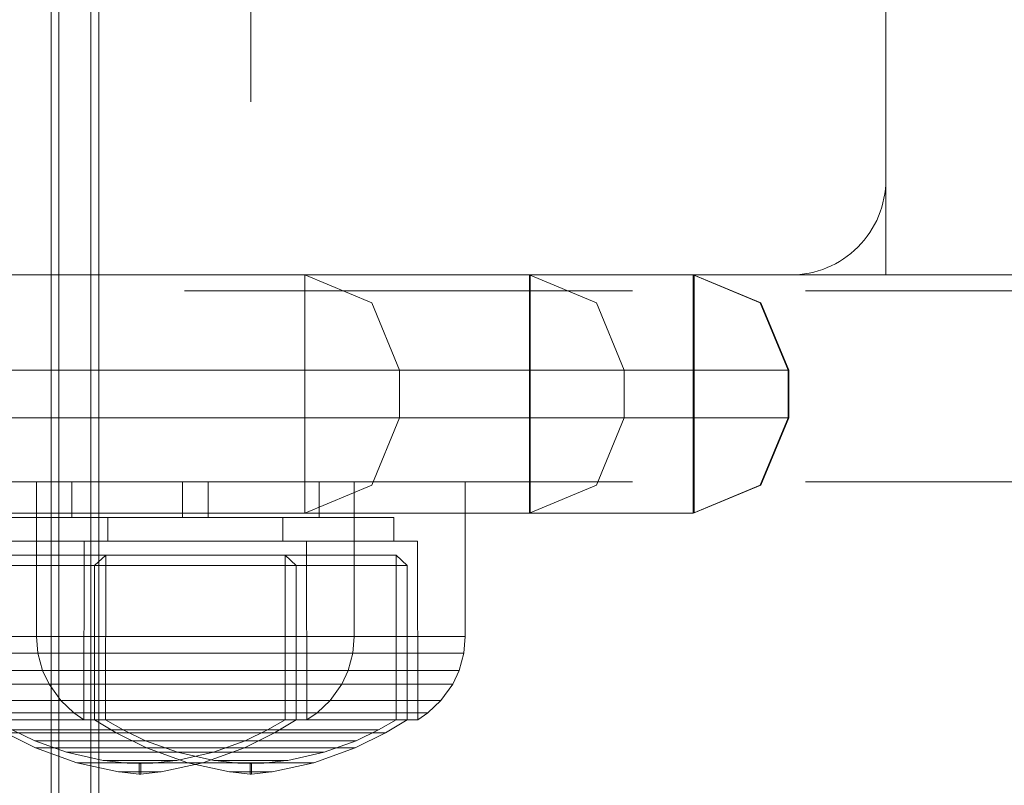
# Model space of a CAD drawing. Units: millimetres. Extents: x -1196 to 6174, y -524 to 7805.
# Drawn here: x 2460 to 2522, y 3734 to 3782 of the extents above; entities that cross this region are included whole.
import ezdxf

# ---------------------------------------------------------------- set-up
doc = ezdxf.new("R2010")
doc.units = ezdxf.units.MM
doc.linetypes.add('Dashed', pattern=[56.444445, 28.222222, -28.222222])
doc.linetypes.add('Hidden Line', pattern=[39.122222, 28.222222, -10.9])
for name, color, linetype, lineweight in [('2D Drafting - General_Pen_No__101', 7, 'Continuous', 20), ('2D Drafting - General_Pen_No__62', 7, 'Continuous', 20), ('Interior - Furniture _Pen_No__87', 7, 'Continuous', 20), ('Interior - Furniture _Pen_No__89', 7, 'Continuous', 20), ('Structural - Bearing_Pen_No__89', 7, 'Continuous', 20), ('Structural - Bearing_Pen_No__90', 7, 'Continuous', 20)]:
    doc.layers.add(name, color=color, linetype=linetype, lineweight=lineweight)
for name, color, linetype in [('Dimensions', 7, 'Continuous'), ('Interior - Furniture', 7, 'Continuous'), ('Structural - Bearing', 7, 'Continuous')]:
    doc.layers.add(name, color=color, linetype=linetype)
doc.styles.get("Standard").update_dxf_attribs({"font": 'arial.ttf'})
doc.dimstyles.new('Leikkiset keinu', dxfattribs={"dimtxt": 150, "dimasz": 2.5, "dimexe": 0.06, "dimexo": 0.625, "dimtad": 0, "dimtih": 1, "dimtoh": 1, "dimdec": 0, "dimtxsty": 'Standard', "dimcen": 2.5, "dimadec": 0, "dimazin": 0, "dimtfac": 1, "dimtmove": 0, "dimatfit": 3, "dimfxl": 1, "dimarcsym": 0})

# ---------------------------------------------------------------- blocks, each defined once
blk = doc.blocks.new('Slab_2', base_point=(250, -256))
at = {"layer": 'Structural - Bearing_Pen_No__89', "linetype": 'Continuous', "flags": 128}
blk.add_lwpolyline([(250, -256), (250, -324, 0.414214), (256, -330), (324, -330, 0.414214), (330, -324), (330, -256, 0.414214), (324, -250), (256, -250, 0.414214)], format="xyb", close=True, dxfattribs=at)
blk = doc.blocks.new('00_TEM_Hitech_JK4-2')
at = {"layer": 'Interior - Furniture _Pen_No__89', "linetype": 'Continuous'}
for p, q in [((181.579, 775), (181.579, 403)), ((182.079, 775), (182.079, 403)), ((184.079, 775), (184.079, 403)), ((184.579, 775), (184.579, 403))]:
    blk.add_line(p, q, dxfattribs=at)
blk = doc.blocks.new('00_100101_mice_black')
at = {"layer": 'Interior - Furniture _Pen_No__87', "linetype": 'Continuous'}
for p, q in [((12.16, 18.262), (9.531, 17.689)), ((12.2, 18.262), (12.16, 18.262)), ((13.45, 18.402), (12.2, 18.266)), ((12.281, 18.262), (12.2, 18.262)), ((12.398, 18.262), (12.281, 18.262)), ((12.549, 18.262), (12.398, 18.262)), ((12.728, 18.262), (12.549, 18.262)), ((12.931, 18.262), (12.728, 18.262)), ((13.152, 18.262), (12.931, 18.262)), ((13.383, 18.262), (13.152, 18.262)), ((13.383, 18.262), (13.617, 18.262)), ((13.617, 18.262), (13.383, 18.262)), ((13.45, 17.747), (13.45, 18.402)), ((13.471, 18.402), (13.459, 18.402)), ((13.487, 18.402), (13.471, 18.402)), ((13.504, 18.402), (13.487, 18.402)), ((13.496, 18.402), (13.504, 18.402)), ((13.521, 18.402), (13.504, 18.402)), ((13.535, 18.402), (13.521, 18.402)), ((13.535, 18.402), (13.541, 18.402)), ((13.55, 17.747), (13.55, 18.402)), ((13.55, 18.402), (14.8, 18.266)), ((13.848, 18.262), (13.617, 18.262)), ((14.069, 18.262), (13.848, 18.262)), ((14.272, 18.262), (14.069, 18.262)), ((14.451, 18.262), (14.272, 18.262)), ((14.602, 18.262), (14.451, 18.262)), ((14.719, 18.262), (14.602, 18.262)), ((14.8, 18.262), (14.719, 18.262)), ((14.84, 18.262), (14.8, 18.262)), ((14.84, 18.262), (17.469, 17.689)), ((9.531, 17.689), (6.922, 16.755)), ((8.871, 17.02), (11.177, 17.542)), ((9.652, 17.689), (9.531, 17.689)), ((9.889, 17.689), (9.652, 17.689)), ((10.237, 17.689), (9.889, 17.689)), ((10.683, 17.689), (10.237, 17.689)), ((11.215, 17.689), (10.683, 17.689)), ((11.247, 17.542), (11.177, 17.542)), ((11.816, 17.689), (11.215, 17.689)), ((11.247, 17.55), (12.51, 17.704)), ((11.386, 17.542), (11.247, 17.542)), ((11.59, 17.542), (11.386, 17.542)), ((11.851, 17.542), (11.59, 17.542)), ((12.469, 17.689), (11.816, 17.689)), ((12.162, 17.542), (11.851, 17.542)), ((12.514, 17.542), (12.162, 17.542)), ((13.153, 17.689), (12.469, 17.689)), ((12.54, 17.704), (12.51, 17.704)), ((12.896, 17.542), (12.514, 17.542)), ((12.6, 17.704), (12.54, 17.704)), ((12.686, 17.704), (12.6, 17.704)), ((12.686, 17.712), (13.45, 17.747)), ((12.798, 17.704), (12.686, 17.704)), ((12.93, 17.704), (12.798, 17.704)), ((13.297, 17.542), (12.896, 17.542)), ((13.08, 17.704), (12.93, 17.704)), ((13.243, 17.704), (13.08, 17.704)), ((13.153, 17.689), (13.847, 17.689)), ((13.847, 17.689), (13.153, 17.689)), ((13.413, 17.704), (13.243, 17.704)), ((13.297, 17.542), (13.703, 17.542)), ((13.703, 17.542), (13.297, 17.542)), ((13.413, 17.704), (13.587, 17.704)), ((13.587, 17.704), (13.413, 17.704)), ((13.471, 17.747), (13.459, 17.747)), ((13.487, 17.747), (13.471, 17.747)), ((13.504, 17.747), (13.487, 17.747)), ((13.496, 17.747), (13.504, 17.747)), ((13.521, 17.747), (13.504, 17.747)), ((13.535, 17.747), (13.521, 17.747)), ((13.535, 17.747), (13.541, 17.747)), ((14.314, 17.712), (13.55, 17.747)), ((13.757, 17.704), (13.587, 17.704)), ((14.104, 17.542), (13.703, 17.542)), ((13.92, 17.704), (13.757, 17.704)), ((14.531, 17.689), (13.847, 17.689)), ((14.07, 17.704), (13.92, 17.704)), ((14.202, 17.704), (14.07, 17.704)), ((14.486, 17.542), (14.104, 17.542)), ((14.314, 17.704), (14.202, 17.704)), ((14.4, 17.704), (14.314, 17.704)), ((14.46, 17.704), (14.4, 17.704)), ((14.49, 17.704), (14.46, 17.704)), ((14.838, 17.542), (14.486, 17.542)), ((15.753, 17.55), (14.49, 17.704)), ((15.184, 17.689), (14.531, 17.689)), ((15.149, 17.542), (14.838, 17.542)), ((15.41, 17.542), (15.149, 17.542)), ((15.785, 17.689), (15.184, 17.689)), ((15.614, 17.542), (15.41, 17.542)), ((15.753, 17.542), (15.614, 17.542)), ((15.823, 17.542), (15.753, 17.542)), ((16.317, 17.689), (15.785, 17.689)), ((18.129, 17.02), (15.823, 17.542)), ((16.763, 17.689), (16.317, 17.689)), ((17.111, 17.689), (16.763, 17.689)), ((17.348, 17.689), (17.111, 17.689)), ((17.469, 17.689), (17.348, 17.689)), ((17.469, 17.689), (20.078, 16.755)), ((6.922, 16.755), (5.024, 15.817)), ((6.873, 16.302), (8.871, 17.02)), ((7.122, 16.755), (6.922, 16.755)), ((7.515, 16.755), (7.122, 16.755)), ((8.091, 16.755), (7.515, 16.755)), ((8.831, 16.755), (8.091, 16.755)), ((9.713, 16.755), (8.831, 16.755)), ((9.012, 17.02), (8.871, 17.02)), ((9.289, 17.02), (9.012, 17.02)), ((9.694, 17.02), (9.289, 17.02)), ((10.214, 17.02), (9.694, 17.02)), ((10.709, 16.755), (9.713, 16.755)), ((10.835, 17.02), (10.214, 17.02)), ((11.791, 16.755), (10.709, 16.755)), ((11.536, 17.02), (10.835, 17.02)), ((12.297, 17.02), (11.536, 17.02)), ((12.924, 16.755), (11.791, 16.755)), ((13.095, 17.02), (12.297, 17.02)), ((12.924, 16.755), (14.076, 16.755)), ((14.076, 16.755), (12.924, 16.755)), ((13.095, 17.02), (13.905, 17.02)), ((13.905, 17.02), (13.095, 17.02)), ((14.703, 17.02), (13.905, 17.02)), ((15.209, 16.755), (14.076, 16.755)), ((15.464, 17.02), (14.703, 17.02)), ((16.291, 16.755), (15.209, 16.755)), ((16.165, 17.02), (15.464, 17.02)), ((16.786, 17.02), (16.165, 17.02)), ((17.287, 16.755), (16.291, 16.755)), ((17.306, 17.02), (16.786, 17.02)), ((18.169, 16.755), (17.287, 16.755)), ((17.711, 17.02), (17.306, 17.02)), ((17.988, 17.02), (17.711, 17.02)), ((18.129, 17.02), (17.988, 17.02)), ((20.127, 16.302), (18.129, 17.02)), ((18.909, 16.755), (18.169, 16.755)), ((19.485, 16.755), (18.909, 16.755)), ((19.878, 16.755), (19.485, 16.755)), ((20.078, 16.755), (19.878, 16.755)), ((20.078, 16.755), (21.976, 15.817)), ((5.459, 15.626), (6.873, 16.302)), ((7.075, 16.302), (6.873, 16.302)), ((7.471, 16.302), (7.075, 16.302)), ((8.051, 16.302), (7.471, 16.302)), ((8.796, 16.302), (8.051, 16.302)), ((9.685, 16.302), (8.796, 16.302)), ((10.689, 16.302), (9.685, 16.302)), ((11.778, 16.302), (10.689, 16.302)), ((12.92, 16.302), (11.778, 16.302)), ((12.92, 16.302), (14.08, 16.302)), ((14.08, 16.302), (12.92, 16.302)), ((15.222, 16.302), (14.08, 16.302)), ((16.311, 16.302), (15.222, 16.302)), ((17.315, 16.302), (16.311, 16.302)), ((18.204, 16.302), (17.315, 16.302)), ((18.949, 16.302), (18.204, 16.302)), ((19.529, 16.302), (18.949, 16.302)), ((19.925, 16.302), (19.529, 16.302)), ((20.127, 16.302), (19.925, 16.302)), ((21.541, 15.626), (20.127, 16.302)), ((5.024, 15.817), (3.651, 14.98)), ((4.343, 14.981), (5.459, 15.626)), ((5.282, 15.817), (5.024, 15.817)), ((5.789, 15.817), (5.282, 15.817)), ((5.704, 15.626), (5.459, 15.626)), ((6.185, 15.626), (5.704, 15.626)), ((6.531, 15.817), (5.789, 15.817)), ((6.888, 15.626), (6.185, 15.626)), ((7.484, 15.817), (6.531, 15.817)), ((7.793, 15.626), (6.888, 15.626)), ((8.62, 15.817), (7.484, 15.817)), ((8.871, 15.626), (7.793, 15.626)), ((9.904, 15.817), (8.62, 15.817)), ((10.089, 15.626), (8.871, 15.626)), ((11.298, 15.817), (9.904, 15.817)), ((11.411, 15.626), (10.089, 15.626)), ((12.758, 15.817), (11.298, 15.817)), ((12.797, 15.626), (11.411, 15.626)), ((12.758, 15.817), (14.242, 15.817)), ((14.242, 15.817), (12.758, 15.817)), ((12.797, 15.626), (14.203, 15.626)), ((14.203, 15.626), (12.797, 15.626)), ((15.589, 15.626), (14.203, 15.626)), ((15.702, 15.817), (14.242, 15.817)), ((16.911, 15.626), (15.589, 15.626)), ((17.096, 15.817), (15.702, 15.817)), ((18.129, 15.626), (16.911, 15.626)), ((18.38, 15.817), (17.096, 15.817)), ((19.207, 15.626), (18.129, 15.626)), ((19.516, 15.817), (18.38, 15.817)), ((20.112, 15.626), (19.207, 15.626)), ((20.469, 15.817), (19.516, 15.817)), ((20.815, 15.626), (20.112, 15.626)), ((21.211, 15.817), (20.469, 15.817)), ((21.296, 15.626), (20.815, 15.626)), ((21.718, 15.817), (21.211, 15.817)), ((21.541, 15.626), (21.296, 15.626)), ((22.657, 14.981), (21.541, 15.626)), ((21.976, 15.817), (21.718, 15.817)), ((21.976, 15.817), (23.349, 14.98)), ((2.978, 14.98), (2.342, 14.546)), ((3, 3.75), (2.978, 14.98)), ((3.297, 14.98), (2.978, 14.98)), ((3.927, 14.98), (3.297, 14.98)), ((3.95, 14.98), (3.651, 14.98)), ((3.651, 14.98), (3.661, 5.283)), ((4.848, 14.98), (3.927, 14.98)), ((4.539, 14.98), (3.95, 14.98)), ((4.355, 4.613), (4.343, 14.981)), ((5.401, 14.98), (4.539, 14.98)), ((6.031, 14.98), (4.848, 14.98)), ((6.509, 14.98), (5.401, 14.98)), ((7.442, 14.98), (6.031, 14.98)), ((7.829, 14.98), (6.509, 14.98)), ((9.036, 14.98), (7.442, 14.98)), ((9.322, 14.98), (7.829, 14.98)), ((10.766, 14.98), (9.036, 14.98)), ((10.941, 14.98), (9.322, 14.98)), ((12.579, 14.98), (10.766, 14.98)), ((12.638, 14.98), (10.941, 14.98)), ((14.421, 14.98), (12.579, 14.98)), ((14.362, 14.98), (12.638, 14.98)), ((16.059, 14.98), (14.362, 14.98)), ((16.234, 14.98), (14.421, 14.98)), ((17.678, 14.98), (16.059, 14.98)), ((17.964, 14.98), (16.234, 14.98)), ((19.171, 14.98), (17.678, 14.98)), ((19.558, 14.98), (17.964, 14.98)), ((20.491, 14.98), (19.171, 14.98)), ((20.969, 14.98), (19.558, 14.98)), ((21.599, 14.98), (20.491, 14.98)), ((22.152, 14.98), (20.969, 14.98)), ((22.461, 14.98), (21.599, 14.98)), ((23.073, 14.98), (22.152, 14.98)), ((23.05, 14.98), (22.461, 14.98)), ((22.645, 4.613), (22.657, 14.981)), ((23.349, 14.98), (23.05, 14.98)), ((23.703, 14.98), (23.073, 14.98)), ((23.349, 14.98), (23.339, 5.283)), ((24.022, 14.98), (23.703, 14.98)), ((24, 3.75), (24.022, 14.98)), ((24.022, 14.98), (24.658, 14.546)), ((2.342, 14.546), (1.525, 13.778)), ((2.681, 14.546), (2.342, 14.546)), ((3.348, 14.546), (2.681, 14.546)), ((4.325, 14.546), (3.348, 14.546)), ((5.58, 14.546), (4.325, 14.546)), ((7.075, 14.546), (5.58, 14.546)), ((8.766, 14.546), (7.075, 14.546)), ((10.601, 14.546), (8.766, 14.546)), ((12.524, 14.546), (10.601, 14.546)), ((12.524, 14.546), (14.476, 14.546)), ((14.476, 14.546), (12.524, 14.546)), ((16.399, 14.546), (14.476, 14.546)), ((18.234, 14.546), (16.399, 14.546)), ((19.925, 14.546), (18.234, 14.546)), ((21.42, 14.546), (19.925, 14.546)), ((22.675, 14.546), (21.42, 14.546)), ((23.652, 14.546), (22.675, 14.546)), ((24.319, 14.546), (23.652, 14.546)), ((24.658, 14.546), (24.319, 14.546)), ((24.658, 14.546), (25.475, 13.778)), ((1.525, 13.778), (0.786, 12.74)), ((1.889, 13.778), (1.525, 13.778)), ((2.605, 13.778), (1.889, 13.778)), ((3.653, 13.778), (2.605, 13.778)), ((5, 13.778), (3.653, 13.778)), ((6.605, 13.778), (5, 13.778)), ((8.42, 13.778), (6.605, 13.778)), ((10.389, 13.778), (8.42, 13.778)), ((12.452, 13.778), (10.389, 13.778)), ((12.452, 13.778), (14.548, 13.778)), ((14.548, 13.778), (12.452, 13.778)), ((16.611, 13.778), (14.548, 13.778)), ((18.58, 13.778), (16.611, 13.778)), ((20.395, 13.778), (18.58, 13.778)), ((22, 13.778), (20.395, 13.778)), ((23.347, 13.778), (22, 13.778)), ((24.395, 13.778), (23.347, 13.778)), ((25.111, 13.778), (24.395, 13.778)), ((25.475, 13.778), (25.111, 13.778)), ((25.475, 13.778), (26.214, 12.74)), ((0.786, 12.74), (0.386, 11.883)), ((1.172, 12.74), (0.786, 12.74)), ((1.933, 12.74), (1.172, 12.74)), ((3.045, 12.74), (1.933, 12.74)), ((4.475, 12.74), (3.045, 12.74)), ((6.18, 12.74), (4.475, 12.74)), ((8.106, 12.74), (6.18, 12.74)), ((10.197, 12.74), (8.106, 12.74)), ((12.388, 12.74), (10.197, 12.74)), ((12.388, 12.74), (14.612, 12.74)), ((14.612, 12.74), (12.388, 12.74)), ((16.803, 12.74), (14.612, 12.74)), ((18.894, 12.74), (16.803, 12.74)), ((20.82, 12.74), (18.894, 12.74)), ((22.525, 12.74), (20.82, 12.74)), ((23.955, 12.74), (22.525, 12.74)), ((25.067, 12.74), (23.955, 12.74)), ((25.828, 12.74), (25.067, 12.74)), ((26.214, 12.74), (25.828, 12.74)), ((26.214, 12.74), (26.614, 11.883)), ((0.386, 11.883), (0.089, 10.789)), ((0.785, 11.883), (0.386, 11.883)), ((1.57, 11.883), (0.785, 11.883)), ((2.717, 11.883), (1.57, 11.883)), ((4.192, 11.883), (2.717, 11.883)), ((5.95, 11.883), (4.192, 11.883)), ((7.937, 11.883), (5.95, 11.883)), ((10.093, 11.883), (7.937, 11.883)), ((12.353, 11.883), (10.093, 11.883)), ((12.353, 11.883), (14.647, 11.883)), ((14.647, 11.883), (12.353, 11.883)), ((16.907, 11.883), (14.647, 11.883)), ((19.063, 11.883), (16.907, 11.883)), ((21.05, 11.883), (19.063, 11.883)), ((22.808, 11.883), (21.05, 11.883)), ((24.283, 11.883), (22.808, 11.883)), ((25.43, 11.883), (24.283, 11.883)), ((26.215, 11.883), (25.43, 11.883)), ((26.614, 11.883), (26.215, 11.883)), ((26.614, 11.883), (26.911, 10.789)), ((0.089, 10.789), (0, 9.75)), ((0.497, 10.789), (0.089, 10.789)), ((1.299, 10.789), (0.497, 10.789)), ((2.473, 10.789), (1.299, 10.789)), ((3.981, 10.789), (2.473, 10.789)), ((5.779, 10.789), (3.981, 10.789)), ((7.811, 10.789), (5.779, 10.789)), ((10.016, 10.789), (7.811, 10.789)), ((12.327, 10.789), (10.016, 10.789)), ((12.327, 10.789), (14.673, 10.789)), ((14.673, 10.789), (12.327, 10.789)), ((16.984, 10.789), (14.673, 10.789)), ((19.189, 10.789), (16.984, 10.789)), ((21.221, 10.789), (19.189, 10.789)), ((23.019, 10.789), (21.221, 10.789)), ((24.527, 10.789), (23.019, 10.789)), ((25.701, 10.789), (24.527, 10.789)), ((26.503, 10.789), (25.701, 10.789)), ((26.911, 10.789), (26.503, 10.789)), ((26.911, 10.789), (27, 9.75)), ((0.41, 9.75), (0, 9.75)), ((0, 9.75), (0, 0)), ((1.218, 9.75), (0.41, 9.75)), ((2.399, 9.75), (1.218, 9.75)), ((3.918, 9.75), (2.399, 9.75)), ((5.727, 9.75), (3.918, 9.75)), ((7.773, 9.75), (5.727, 9.75)), ((9.993, 9.75), (7.773, 9.75)), ((12.319, 9.75), (9.993, 9.75)), ((12.319, 9.75), (14.681, 9.75)), ((14.681, 9.75), (12.319, 9.75)), ((17.007, 9.75), (14.681, 9.75)), ((19.227, 9.75), (17.007, 9.75)), ((21.273, 9.75), (19.227, 9.75)), ((23.082, 9.75), (21.273, 9.75)), ((24.601, 9.75), (23.082, 9.75)), ((25.782, 9.75), (24.601, 9.75)), ((26.59, 9.75), (25.782, 9.75)), ((27, 9.75), (26.59, 9.75)), ((27, 9.75), (27, 0)), ((3.661, 5.283), (4.355, 4.613)), ((3.96, 5.283), (3.661, 5.283)), ((4.549, 5.283), (3.96, 5.283)), ((5.41, 5.283), (4.549, 5.283)), ((6.516, 5.283), (5.41, 5.283)), ((7.835, 5.283), (6.516, 5.283)), ((9.326, 5.283), (7.835, 5.283)), ((10.944, 5.283), (9.326, 5.283)), ((12.639, 5.283), (10.944, 5.283)), ((12.639, 5.283), (14.361, 5.283)), ((14.361, 5.283), (12.639, 5.283)), ((16.056, 5.283), (14.361, 5.283)), ((17.674, 5.283), (16.056, 5.283)), ((19.165, 5.283), (17.674, 5.283)), ((20.484, 5.283), (19.165, 5.283)), ((21.59, 5.283), (20.484, 5.283)), ((22.451, 5.283), (21.59, 5.283)), ((23.04, 5.283), (22.451, 5.283)), ((23.339, 5.283), (22.645, 4.613)), ((23.339, 5.283), (23.04, 5.283)), ((4.632, 4.613), (4.355, 4.613)), ((5.18, 4.613), (4.632, 4.613)), ((5.98, 4.613), (5.18, 4.613)), ((7.009, 4.613), (5.98, 4.613)), ((8.234, 4.613), (7.009, 4.613)), ((9.62, 4.613), (8.234, 4.613)), ((11.124, 4.613), (9.62, 4.613)), ((12.7, 4.613), (11.124, 4.613)), ((12.7, 4.613), (14.3, 4.613)), ((14.3, 4.613), (12.7, 4.613)), ((15.876, 4.613), (14.3, 4.613)), ((17.38, 4.613), (15.876, 4.613)), ((18.766, 4.613), (17.38, 4.613)), ((19.991, 4.613), (18.766, 4.613)), ((21.02, 4.613), (19.991, 4.613)), ((21.82, 4.613), (21.02, 4.613)), ((22.368, 4.613), (21.82, 4.613)), ((22.645, 4.613), (22.368, 4.613)), ((3.319, 3.75), (3, 3.75)), ((3.947, 3.75), (3.319, 3.75)), ((4.866, 3.75), (3.947, 3.75)), ((4.5, 2.25), (4.5, 3.75)), ((6.047, 3.75), (4.866, 3.75)), ((7.454, 3.75), (6.047, 3.75)), ((9.046, 3.75), (7.454, 3.75)), ((10.772, 3.75), (9.046, 3.75)), ((12.581, 3.75), (10.772, 3.75)), ((14.419, 3.75), (12.581, 3.75)), ((16.228, 3.75), (14.419, 3.75)), ((17.954, 3.75), (16.228, 3.75)), ((19.546, 3.75), (17.954, 3.75)), ((20.953, 3.75), (19.546, 3.75)), ((22.134, 3.75), (20.953, 3.75)), ((23.053, 3.75), (22.134, 3.75)), ((22.5, 2.25), (22.5, 3.75)), ((23.681, 3.75), (23.053, 3.75)), ((24, 3.75), (23.681, 3.75)), ((4.773, 2.25), (4.5, 2.25)), ((5.312, 2.25), (4.773, 2.25)), ((6.099, 2.25), (5.312, 2.25)), ((7.112, 2.25), (6.099, 2.25)), ((8.318, 2.25), (7.112, 2.25)), ((9.682, 2.25), (8.318, 2.25)), ((9.204, 0), (9.204, 2.25)), ((11.162, 2.25), (9.682, 2.25)), ((12.713, 2.25), (11.162, 2.25)), ((14.287, 2.25), (12.713, 2.25)), ((15.838, 2.25), (14.287, 2.25)), ((17.318, 2.25), (15.838, 2.25)), ((18.682, 2.25), (17.318, 2.25)), ((17.796, 0), (17.796, 2.25)), ((19.888, 2.25), (18.682, 2.25)), ((20.901, 2.25), (19.888, 2.25)), ((21.688, 2.25), (20.901, 2.25)), ((22.227, 2.25), (21.688, 2.25)), ((22.5, 2.25), (22.227, 2.25)), ((0.41, 0), (0, 0)), ((1.218, 0), (0.41, 0)), ((2.399, 0), (1.218, 0)), ((3.918, 0), (2.399, 0)), ((5.727, 0), (3.918, 0)), ((7.773, 0), (5.727, 0)), ((9.993, 0), (7.773, 0)), ((12.319, 0), (9.993, 0)), ((14.681, 0), (12.319, 0)), ((17.007, 0), (14.681, 0)), ((19.227, 0), (17.007, 0)), ((21.273, 0), (19.227, 0)), ((23.082, 0), (21.273, 0)), ((24.601, 0), (23.082, 0)), ((25.782, 0), (24.601, 0)), ((26.59, 0), (25.782, 0)), ((27, 0), (26.59, 0))]:
    blk.add_line(p, q, dxfattribs=at)
blk = doc.blocks.new('00_TEMAT_alpsiena40_1')
at = {"layer": 'Interior - Furniture _Pen_No__87', "linetype": 'Continuous'}
for p, q in [((5.973, 14.979), (1.764, 13.243)), ((6.023, 15), (1.8, 13.243)), ((5.973, 0.021), (5.973, 14.979)), ((16.295, 14.979), (12.121, 13.243)), ((16.306, 14.984), (16.295, 14.979)), ((16.295, 0.021), (16.295, 14.979)), ((16.32, 14.979), (16.306, 14.979)), ((16.345, 15), (16.32, 14.99)), ((16.345, 14.979), (16.32, 14.979)), ((16.345, 15), (16.345, 13.243)), ((30.499, 15), (26.276, 13.243)), ((30.458, 14.979), (30.47, 14.979)), ((30.47, 14.979), (30.486, 14.979)), ((30.486, 14.979), (30.499, 14.979)), ((1.764, 13.243), (0, 9)), ((1.8, 13.243), (0.05, 9)), ((12.121, 13.243), (10.372, 9)), ((16.345, 13.243), (16.345, 9)), ((26.276, 13.243), (24.527, 9)), ((0.05, 9), (0, 9)), ((0, 9), (0, 6)), ((0.05, 9), (0.05, 6)), ((0.05, 9), (10.372, 9)), ((10.372, 9), (0.05, 9)), ((10.372, 9), (10.372, 6)), ((10.422, 9), (10.372, 9)), ((10.703, 9), (10.422, 9)), ((11.155, 9), (10.703, 9)), ((11.764, 9), (11.155, 9)), ((12.513, 9), (11.764, 9)), ((13.378, 9), (12.513, 9)), ((14.333, 9), (13.378, 9)), ((15.35, 9), (14.333, 9)), ((16.345, 9), (15.35, 9)), ((24.527, 9), (16.345, 9)), ((16.345, 9), (16.345, 6)), ((16.345, 9), (157.683, 9)), ((24.527, 9), (24.527, 6)), ((157.683, 9), (30.499, 9)), ((0, 6), (1.764, 1.757)), ((0.05, 6), (0, 6)), ((0.05, 6), (1.8, 1.757)), ((0.05, 6), (10.372, 6)), ((10.372, 6), (0.05, 6)), ((10.372, 6), (12.121, 1.757)), ((10.422, 6), (10.372, 6)), ((10.703, 6), (10.422, 6)), ((11.155, 6), (10.703, 6)), ((11.764, 6), (11.155, 6)), ((12.513, 6), (11.764, 6)), ((13.378, 6), (12.513, 6)), ((14.333, 6), (13.378, 6)), ((15.35, 6), (14.333, 6)), ((16.345, 6), (15.35, 6)), ((24.527, 6), (16.345, 6)), ((16.345, 6), (16.345, 1.757)), ((16.345, 6), (157.683, 6)), ((24.527, 6), (26.276, 1.757)), ((157.683, 6), (30.499, 6)), ((1.764, 1.757), (5.973, 0.021)), ((1.8, 1.757), (6.023, 0)), ((12.121, 1.757), (16.295, 0.021)), ((16.345, 1.757), (16.345, 0)), ((26.276, 1.757), (30.499, 0)), ((6.023, 0), (16.345, 0)), ((16.295, 0.021), (16.306, 0.016)), ((16.32, 0.021), (16.306, 0.021)), ((16.345, 0.021), (16.32, 0.021)), ((16.32, 0.01), (16.345, 0)), ((30.458, 0.021), (30.47, 0.021)), ((30.47, 0.021), (30.486, 0.021)), ((30.486, 0.021), (30.499, 0.021))]:
    blk.add_line(p, q, dxfattribs=at)
at = {"layer": 'Interior - Furniture _Pen_No__89', "linetype": 'Continuous'}
for p, q in [((16.345, 15), (6.023, 15)), ((6.023, 15), (6.023, 0)), ((157.683, 15), (16.345, 15)), ((16.345, 15), (16.345, 0)), ((30.499, 15), (30.499, 0)), ((16.345, 0), (6.023, 0)), ((157.683, 0), (16.345, 0))]:
    blk.add_line(p, q, dxfattribs=at)
blk = doc.blocks.new('Beam_28', base_point=(0, -343.02))
at = {"layer": 'Structural - Bearing_Pen_No__90', "linetype": 'Hidden Line'}
blk.add_line((431.412, -343.02), (-431.412, -343.02), dxfattribs=at)
blk = doc.blocks.new('Beam_29', base_point=(0, -342.01))
at = {"layer": 'Structural - Bearing_Pen_No__90', "linetype": 'Hidden Line'}
blk.add_line((431.412, -331.01), (-431.412, -331.01), dxfattribs=at)
blk = doc.blocks.new('Beam_30', base_point=(0, -331))
at = {"layer": 'Structural - Bearing_Pen_No__90', "linetype": 'Hidden Line'}
for p, q in [((431.412, -330), (-431.412, -330)), ((431.412, -331), (-431.412, -331))]:
    blk.add_line(p, q, dxfattribs=at)
blk = doc.blocks.new('*D181')
at = {"layer": 'Defpoints', "color": 0}
for p in [(1274.079, 6506.081), (-968.515, 228.171), (4100.109, 228.171)]:
    blk.add_point(p, dxfattribs=at)
at = {"layer": 'Dimensions', "color": 0, "lineweight": -2}
for p, q in [((1273.454, 6506.081), (-968.575, 6506.081)), ((-968.515, 6503.581), (-968.515, 3444.326)), ((-968.515, 230.671), (-968.515, 3289.926)), ((4099.484, 228.171), (-968.575, 228.171))]:
    blk.add_line(p, q, dxfattribs=at)
at = {"layer": 'Dimensions', "color": 0}
for points in [[(-968.098, 6503.581), (-968.932, 6503.581), (-968.515, 6506.081)], [(-968.932, 230.671), (-968.098, 230.671), (-968.515, 228.171)]]:
    blk.add_solid(points, dxfattribs=at)
at = {"layer": 'Dimensions', "color": 0, "insert": (-968.515, 3367.126), "char_height": 150, "attachment_point": 5}
blk.add_mtext('6278', dxfattribs=at)
blk = doc.blocks.new('*D182')
at = {"layer": 'Defpoints', "color": 0}
for p in [(274.079, 4346.081), (6174.079, 3266.081), (6174.079, -426.046)]:
    blk.add_point(p, dxfattribs=at)
at = {"layer": 'Dimensions', "color": 0, "lineweight": -2}
for p, q in [((274.079, 4345.456), (274.079, -426.106)), ((6174.079, 3265.456), (6174.079, -426.106)), ((276.579, -426.046), (3000.029, -426.046)), ((6171.579, -426.046), (3448.129, -426.046))]:
    blk.add_line(p, q, dxfattribs=at)
at = {"layer": 'Dimensions', "color": 0}
for points in [[(276.579, -425.63), (276.579, -426.463), (274.079, -426.046)], [(6171.579, -426.463), (6171.579, -425.63), (6174.079, -426.046)]]:
    blk.add_solid(points, dxfattribs=at)
at = {"layer": 'Dimensions', "color": 0, "insert": (3224.079, -426.046), "char_height": 150, "attachment_point": 5}
blk.add_mtext('5900', dxfattribs=at)
blk = doc.blocks.new('*D183')
at = {"layer": 'Defpoints', "color": 0}
for p in [(-250.735, 5508.581), (1280.548, 5508.581), (4110.139, 2225.488)]:
    blk.add_point(p, dxfattribs=at)
at = {"layer": 'Dimensions', "color": 0, "lineweight": -2}
for p, q in [((1279.923, 5508.581), (-250.795, 5508.581)), ((-250.735, 5506.081), (-250.735, 3944.235)), ((-250.735, 2227.988), (-250.735, 3789.835)), ((4109.514, 2225.488), (-250.795, 2225.488))]:
    blk.add_line(p, q, dxfattribs=at)
at = {"layer": 'Dimensions', "color": 0}
for points in [[(-250.319, 5506.081), (-251.152, 5506.081), (-250.735, 5508.581)], [(-251.152, 2227.988), (-250.319, 2227.988), (-250.735, 2225.488)]]:
    blk.add_solid(points, dxfattribs=at)
at = {"layer": 'Dimensions', "color": 0, "insert": (-250.735, 3867.035), "char_height": 150, "attachment_point": 5}
blk.add_mtext('3283', dxfattribs=at)

msp = doc.modelspace()

# ---------------------------------------------------------------- linework, layer by layer
at = {"layer": '2D Drafting - General_Pen_No__101', "linetype": 'Dashed'}
msp.add_line((2474.079, 4426.081), (2474.079, 3766.081), dxfattribs=at)
at = {"layer": '2D Drafting - General_Pen_No__62', "linetype": 'Continuous', "flags": 128}
for points in [[(1854.079, 3766.081), (2514.079, 3766.081), (2514.079, 4426.081), (1854.079, 4426.081)], [(1854.079, 4426.081), (1854.079, 3766.081), (2514.079, 3766.081), (2514.079, 4426.081)]]:
    msp.add_lwpolyline(points, close=True, dxfattribs=at)

# ---------------------------------------------------------------- block references
at = {"layer": 'Interior - Furniture', "color": 104, "linetype": 'Continuous', "lineweight": 20, "true_color": 0x029e21, "zscale": 1000, "rotation": 180}
for name, p in [('00_TEM_Hitech_JK4-2', (2646.072, 4496.081)), ('00_TEMAT_alpsiena40_1', (2507.97, 3766.081)), ('00_100101_mice_black', (2480.592, 3753.061)), ('00_100101_mice_black', (2487.579, 3753.061))]:
    msp.add_blockref(name, p, dxfattribs=at)
at = {"layer": 'Structural - Bearing', "color": 123, "linetype": 'Continuous', "lineweight": 20, "true_color": 0x71cebe}
msp.add_blockref('Slab_2', (2434.079, 3840.081), dxfattribs=at)
at = {"layer": 'Structural - Bearing', "color": 132, "lineweight": 20, "true_color": 0x00bfbf}
for name, p in [('Beam_30', (2184.079, 3765.081)), ('Beam_29', (2184.079, 3754.071)), ('Beam_28', (2184.079, 3753.061))]:
    msp.add_blockref(name, p, dxfattribs=at)

# ---------------------------------------------------------------- dimensions: what is measured, and where the dimension line sits
at = {"layer": 'Dimensions'}
for base, p1, p2, picture, middle in [((-968.515, 228.171), (1274.079, 6506.081), (4100.109, 228.171), '*D181', (-968.515, 3367.126)), ((-250.735, 5508.581), (4110.139, 2225.488), (1280.548, 5508.581), '*D183', (-250.735, 3867.035))]:
    dim = msp.add_linear_dim(base=base, p1=p1, p2=p2, angle=90, dimstyle='Leikkiset keinu', dxfattribs=at)
    dim.commit()
    dim.dimension.update_dxf_attribs({"geometry": picture, "text_midpoint": middle})
dim = msp.add_linear_dim(base=(6174.079, -426.046), p1=(274.079, 4346.081), p2=(6174.079, 3266.081), dimstyle='Leikkiset keinu', dxfattribs=at)
dim.commit()
dim.dimension.update_dxf_attribs({"geometry": '*D182', "text_midpoint": (3224.079, -426.046)})

doc.saveas('drawing.dxf')
